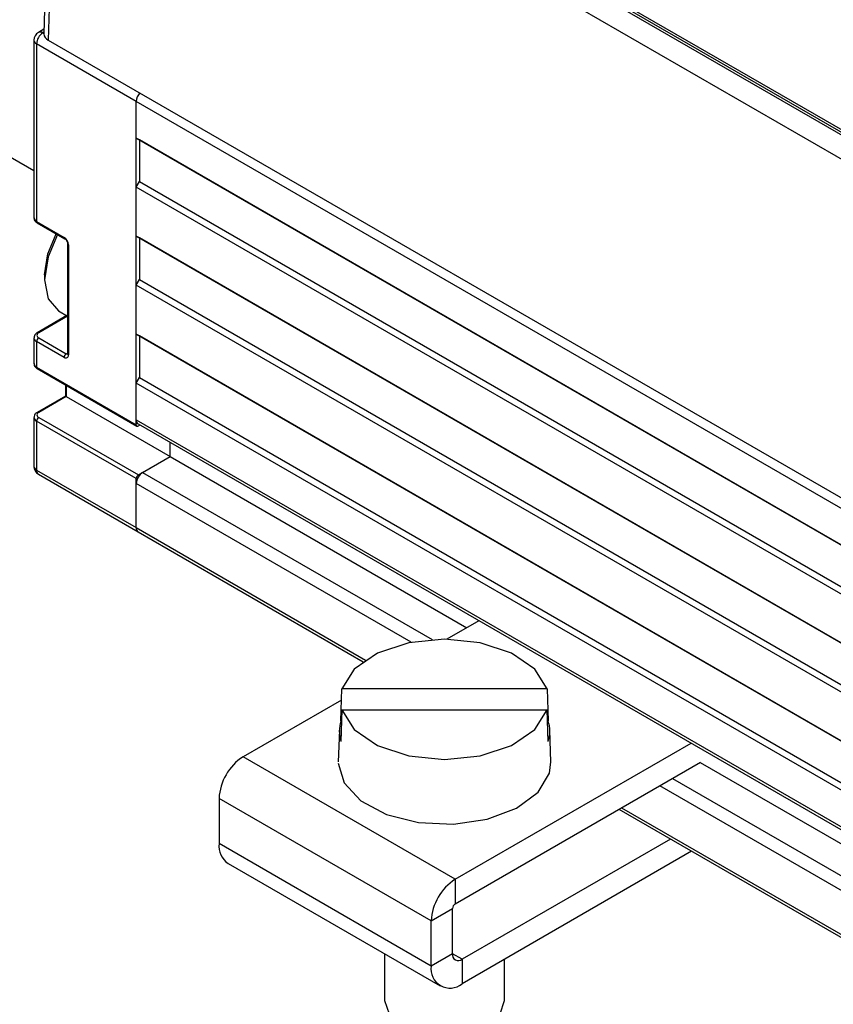
# Model space of a CAD drawing. Units: millimetres. Extents: x 1 to 603, y 1 to 415.
# Drawn here: x 454 to 481, y 107 to 140 of the extents above; entities that cross this region are included whole.
import ezdxf

# ---------------------------------------------------------------- set-up
doc = ezdxf.new("R2010")
doc.units = ezdxf.units.MM

msp = doc.modelspace()

# ---------------------------------------------------------------- linework, layer by layer
at = {"color": 7, "linetype": 'Continuous', "lineweight": 30}
for p, q in [((455.4253, 150.8666), (498.4609, 126.0227)), ((455.5841, 150.9479), (497.3034, 126.8639)), ((455.5841, 150.8663), (497.3034, 126.7822)), ((454.9228, 150.4713), (454.5874, 139.3773)), ((455.0699, 150.2581), (454.7346, 139.167)), ((498.1055, 125.4142), (455.0699, 150.2581)), ((442.1563, 141.7999), (454.2578, 134.8139)), ((454.592, 139.5278), (454.4078, 139.4214)), ((454.2578, 139.1616), (454.2578, 133.2417)), ((454.7346, 139.167), (498.1055, 114.1295)), ((457.669, 137.1206), (454.3456, 139.0392)), ((454.3456, 139.0392), (454.3456, 133.1193)), ((530.501, 95.0756), (457.669, 137.1206)), ((457.669, 135.8958), (457.669, 137.1206)), ((457.669, 126.3423), (457.669, 137.1206)), ((457.669, 135.8958), (530.501, 93.8508)), ((457.7751, 135.8346), (457.669, 135.8958)), ((530.501, 93.8508), (457.7751, 135.8346)), ((457.7751, 135.8346), (457.7751, 134.4464)), ((457.669, 134.2627), (457.7751, 134.4464)), ((530.501, 92.2177), (457.669, 134.2627)), ((457.669, 132.6296), (457.669, 134.2627)), ((457.7751, 134.4464), (530.501, 92.4626)), ((454.3456, 133.1193), (455.2649, 132.5886)), ((454.3663, 133.0735), (455.2856, 132.5428)), ((457.669, 132.6296), (530.501, 90.5846)), ((457.7751, 132.5684), (457.669, 132.6296)), ((455.377, 132.3845), (455.377, 128.71)), ((455.4063, 132.3436), (455.4063, 128.6692)), ((530.501, 90.5846), (457.7751, 132.5684)), ((457.7751, 132.5684), (457.7751, 131.1803)), ((454.6073, 131.3351), (454.6073, 131.1718)), ((457.669, 130.9966), (457.7751, 131.1803)), ((530.501, 88.9515), (457.669, 130.9966)), ((457.669, 129.3635), (457.669, 130.9966)), ((457.7751, 131.1803), (530.501, 89.1965)), ((455.3545, 129.9793), (454.3663, 129.4089)), ((455.0733, 130.1416), (455.377, 129.9663)), ((457.669, 129.3635), (530.501, 87.3185)), ((457.7751, 129.3022), (457.669, 129.3635)), ((454.2578, 129.2407), (454.2578, 128.3833)), ((454.3456, 129.1182), (454.3456, 128.2608)), ((455.2649, 128.5875), (454.3456, 129.1182)), ((454.4163, 129.2407), (455.3356, 128.71)), ((530.501, 87.3184), (457.7751, 129.3022)), ((457.7751, 129.3022), (457.7751, 127.9141)), ((454.3456, 128.2608), (457.669, 126.3423)), ((454.3663, 128.215), (457.6897, 126.2965)), ((455.3063, 127.6724), (455.3063, 127.2978)), ((457.669, 127.7304), (457.7751, 127.9141)), ((530.501, 85.6854), (457.669, 127.7304)), ((457.669, 126.5056), (457.669, 127.7304)), ((457.7751, 127.9141), (530.501, 85.9303)), ((455.3063, 127.2978), (454.3663, 126.7552)), ((455.3356, 127.2809), (454.4163, 126.7502)), ((455.3063, 127.2978), (455.3356, 127.2809)), ((455.3356, 127.2809), (458.8004, 125.2807)), ((454.2578, 126.5869), (454.2578, 124.9538)), ((457.669, 124.5459), (454.3456, 126.4644)), ((454.3456, 126.4644), (454.3456, 124.8314)), ((454.4163, 126.5869), (457.7397, 124.6684)), ((457.669, 126.5056), (530.501, 84.4606)), ((457.7312, 126.3682), (530.501, 84.3591)), ((457.7933, 126.3324), (457.7397, 126.3014)), ((458.8004, 125.2807), (458.8004, 125.751)), ((457.7397, 124.6684), (458.8004, 125.2807)), ((457.8812, 124.75), (458.8004, 125.2807)), ((458.8004, 125.2807), (468.6825, 119.5759)), ((454.3456, 124.8314), (457.669, 122.9128)), ((454.4078, 124.694), (457.7312, 122.7755)), ((457.669, 122.9128), (457.669, 124.5459)), ((457.669, 122.9128), (457.669, 124.3826)), ((457.7312, 122.7755), (465.2333, 118.4446)), ((469.0898, 119.811), (468.0237, 119.1955)), ((464.4881, 116.4755), (464.5227, 117.5371)), ((471.3659, 117.5371), (464.5227, 117.5371)), ((471.3659, 117.5371), (471.4004, 116.4755)), ((464.5106, 117.1675), (461.2282, 115.2726)), ((464.5227, 116.8443), (464.4881, 115.7828)), ((464.5227, 116.8443), (471.3659, 116.8443)), ((471.4004, 115.7828), (471.3659, 116.8443)), ((464.5107, 116.4755), (464.4881, 116.4755)), ((471.4004, 116.4755), (471.3779, 116.4755)), ((464.437, 116.1667), (464.403, 115.1055)), ((471.4856, 115.1055), (471.4515, 116.1667)), ((468.2993, 111.1906), (476.1609, 115.729)), ((468.2993, 111.1906), (461.2282, 115.2726)), ((468.2993, 110.3741), (476.4781, 115.0955)), ((476.4608, 115.0856), (513.2302, 93.859)), ((467.5003, 109.8066), (460.4292, 113.8887)), ((460.4292, 113.8887), (460.4292, 112.3826)), ((473.7563, 113.5243), (509.781, 92.7277)), ((467.5003, 108.3005), (460.4292, 112.3826)), ((475.471, 112.5345), (468.5256, 108.525)), ((476.1782, 112.1262), (468.5256, 107.7085)), ((460.7296, 111.7187), (467.8006, 107.6367)), ((468.2993, 111.1906), (468.2993, 110.3741)), ((467.5003, 109.8066), (468.2074, 110.2148)), ((468.2074, 108.7088), (468.2074, 110.2148)), ((467.5003, 108.3005), (467.5003, 109.8066)), ((465.9443, 108.7083), (465.9443, 107.1472)), ((468.2074, 108.7088), (467.5003, 108.3005)), ((468.5256, 108.525), (468.5256, 107.7085)), ((469.9443, 107.1472), (469.9443, 108.5274))]:
    msp.add_line(p, q, dxfattribs=at)
at = {"color": 8, "linetype": 'Continuous', "lineweight": 30}
for p, q in [((454.5889, 139.4246), (454.5578, 139.4066)), ((454.5578, 139.4066), (454.5878, 139.3893)), ((455.377, 129.9585), (454.4163, 129.404)), ((455.3356, 128.71), (455.377, 128.7339)), ((455.3356, 127.6555), (455.3356, 127.2809)), ((457.8812, 124.75), (467.527, 119.1816)), ((466.8351, 119.0911), (457.669, 124.3826)), ((457.669, 122.9128), (465.3131, 118.5)), ((475.5415, 114.5549), (512.311, 93.3283)), ((511.3828, 93.3742), (475.1172, 114.3099)), ((473.8442, 113.5751), (509.8608, 92.7831)), ((468.5256, 108.525), (468.2074, 108.7087))]:
    msp.add_line(p, q, dxfattribs=at)
at = {"color": 7, "linetype": 'Continuous', "lineweight": 30, "flags": 128}
for points in [[(454.6073, 131.3351), (454.7176, 132.0394), (455.0001, 132.7076)], [(455.0414, 132.6837), (454.7284, 131.9448), (454.6073, 131.1718), (454.7284, 130.5386), (455.0732, 130.1417), (455.0733, 130.1416)], [(471.3659, 117.5371), (470.9539, 118.1921), (470.1785, 118.7263), (469.1332, 119.075), (467.9443, 119.1961), (466.7554, 119.075), (465.7101, 118.7263), (464.9346, 118.1921), (464.5227, 117.5371)], [(464.5227, 116.8443), (464.9346, 116.1892), (465.7101, 115.6551), (466.7554, 115.3064), (467.9443, 115.1853), (469.1332, 115.3064), (470.1785, 115.6551), (470.9539, 116.1892), (471.3659, 116.8443)], [(464.4024, 115.0677), (464.5943, 114.4038), (465.1492, 113.8118), (466.007, 113.3559), (467.0748, 113.0855), (468.2368, 113.03), (469.367, 113.1952), (470.3431, 113.5633), (471.0593, 114.0945), (471.4379, 114.7311), (471.4856, 115.1055)], [(465.9443, 107.1472), (466.0965, 106.7054), (466.5301, 106.3308), (467.1789, 106.0805), (467.9443, 105.9927), (468.7096, 106.0805), (469.3585, 106.3308), (469.792, 106.7054), (469.9443, 107.1472)]]:
    msp.add_lwpolyline(points, dxfattribs=at)
at = {"color": 7, "linetype": 'Continuous', "lineweight": 30}
for centre, radius, start, end in [((454.5578, 139.1616), 0.3, 119.99664, 180.00019), ((454.8062, 139.0182), 0.461, 122.6054, 177.3944), ((454.8265, 139.388), 0.2393, 182.56827, 247.41077), ((458.1314, 137.0989), 0.4629, 138.43323, 177.31007), ((455.0992, 132.3297), 0.3074, 2.60597, 57.39402), ((454.4473, 129.3223), 0.0873, 110.78266, 249.21734), ((454.4991, 129.1112), 0.1537, 122.60503, 177.39438), ((455.4184, 128.5806), 0.1537, 122.60556, 177.39502), ((455.3201, 128.6552), 0.0873, 230.79705, 9.21363), ((454.4473, 126.6686), 0.0873, 110.78252, 249.21748), ((454.4991, 126.4575), 0.1537, 122.60527, 177.39409), ((457.8208, 126.4915), 0.1524, 174.7042, 233.98297), ((457.7121, 126.3353), 0.0437, 170.78618, 309.20221), ((454.5578, 124.9538), 0.3, 179.99981, 240.00336), ((458.1296, 124.3616), 0.461, 122.60591, 177.39432), ((457.8226, 124.5389), 0.1537, 122.60686, 177.39381), ((457.812, 122.8948), 0.1441, 172.81194, 235.87537), ((457.8163, 122.8967), 0.1482, 173.76571, 234.9216), ((465.6256, 116.1292), 1.189, 163.06354, 196.93646), ((470.263, 116.1292), 1.189, 343.06364, 16.93636), ((462.164, 113.8097), 1.7366, 122.60556, 177.39438), ((461.1154, 112.2931), 0.6919, 172.57281, 236.11515), ((469.2351, 109.7277), 1.7366, 122.6054, 177.39459), ((468.407, 110.2058), 0.1998, 122.60536, 177.39446), ((468.4014, 108.6773), 0.1965, 170.78625, 309.20299), ((468.1253, 108.1992), 0.6332, 170.78602, 309.20324)]:
    msp.add_arc(centre, radius, start, end, dxfattribs=at)
at = {"color": 8, "linetype": 'Continuous', "lineweight": 30}
for centre, radius, start, end in [((454.4079, 139.1766), 0.1509, 185.69532, 245.62541), ((454.4699, 139.2839), 0.1509, 54.38267, 114.30732), ((454.4079, 133.2567), 0.1509, 185.69525, 245.62516), ((454.3957, 133.1143), 0.0503, 174.38277, 234.29902), ((455.3149, 132.5837), 0.0503, 174.38175, 234.25631), ((455.4271, 132.3895), 0.0503, 185.84383, 245.61195), ((454.387, 129.3631), 0.0503, 54.38226, 114.31369), ((454.4083, 129.2561), 0.1515, 186.41745, 245.56193), ((455.3663, 128.7548), 0.0543, 235.58326, 281.47028), ((455.427, 128.715), 0.0503, 185.69691, 245.62476), ((454.4079, 128.3983), 0.1509, 185.69507, 245.62534), ((454.3957, 128.2559), 0.0503, 174.38255, 234.29913), ((454.387, 126.7093), 0.0503, 54.38207, 114.29842), ((454.4083, 126.6023), 0.1515, 186.41727, 245.56233), ((454.4079, 124.9688), 0.1509, 185.69497, 245.62555), ((454.4906, 124.8142), 0.146, 173.24966, 235.4388)]:
    msp.add_arc(centre, radius, start, end, dxfattribs=at)
at = {"color": 7, "linetype": 'Continuous', "lineweight": 30}
for points, knots in [([(454.2614, 133.2435), (454.2606, 133.2318), (454.2581, 133.1966), (454.2861, 133.1411), (454.3267, 133.0982), (454.3568, 133.0794), (454.3663, 133.0735)], [0, 0, 0, 0, 0.165622, 0.4970117, 0.8399906, 1, 1, 1, 1]), ([(455.2856, 132.5428), (455.2924, 132.5382), (455.308, 132.5275), (455.3296, 132.5038), (455.3507, 132.473), (455.3664, 132.4392), (455.3754, 132.4091), (455.3765, 132.3914), (455.377, 132.3845)], [0, 0, 0, 0, 0.13010388, 0.29968664, 0.5053366, 0.71985519, 0.88906219, 1, 1, 1, 1]), ([(454.3663, 129.4089), (454.3396, 129.3895), (454.2929, 129.3555), (454.2588, 129.2891), (454.2607, 129.2516), (454.2614, 129.2387)], [0, 0, 0, 0, 0.4687961, 0.8176679, 1, 1, 1, 1]), ([(455.377, 128.71), (455.3766, 128.7057), (455.3761, 128.7011), (455.3757, 128.6966), (455.3757, 128.6963)], [0, 0, 0, 0, 0.9524823, 1, 1, 1, 1]), ([(454.2614, 128.3851), (454.2606, 128.3734), (454.2581, 128.3382), (454.2861, 128.2827), (454.3267, 128.2398), (454.3568, 128.221), (454.3663, 128.215)], [0, 0, 0, 0, 0.1656219, 0.4970125, 0.8399904, 1, 1, 1, 1]), ([(454.3663, 126.7552), (454.3396, 126.7357), (454.2929, 126.7018), (454.2588, 126.6354), (454.2607, 126.5979), (454.2614, 126.585)], [0, 0, 0, 0, 0.4687968, 0.8176678, 1, 1, 1, 1])]:
    msp.add_open_spline(points, degree=3, knots=knots, dxfattribs=at)

doc.saveas('drawing.dxf')
